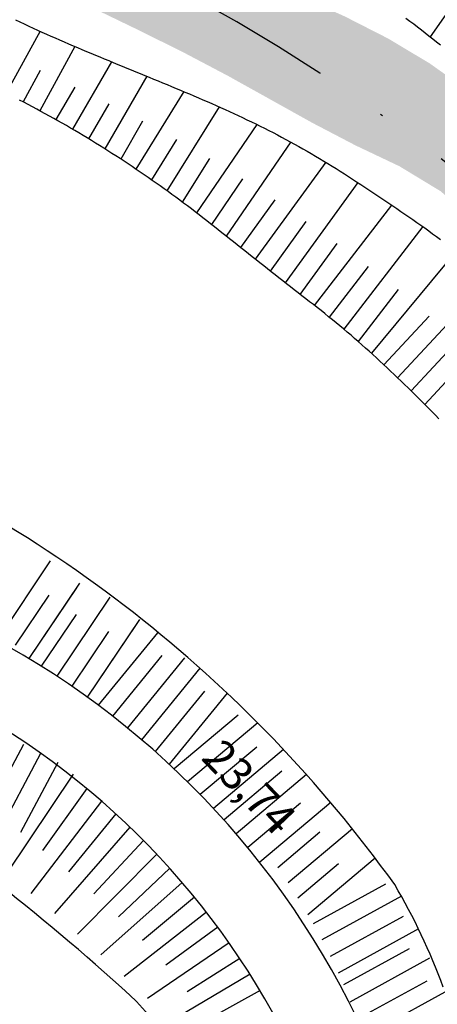
# Model space of a CAD drawing. Units: millimetres. Extents: x 182775 to 187493, y 1662270 to 1665273.
# Drawn here: x 185044 to 185061, y 1663313 to 1663354 of the extents above; entities that cross this region are included whole.
import ezdxf

# ---------------------------------------------------------------- set-up
doc = ezdxf.new("R2010")
doc.units = ezdxf.units.MM
doc.linetypes.add('ACAD_ISO10W100', pattern=[18, 12, -3, 0, -3])
doc.linetypes.add('CONTINUO', pattern=[0])
for name, color, linetype in [('CICLO VIA', 4, 'CONTINUO'), ('J-E-ARROIO', 151, 'Continuous'), ('T-HACHURA ARROIO', 130, 'Continuous'), ('T-TALUDE', 44, 'Continuous'), ('TEXTOS', 7, 'CONTINUO')]:
    doc.layers.add(name, color=color, linetype=linetype)
doc.layers.add('J-E-Meio_fio', color=4, linetype='Continuous', lineweight=25)
doc.styles.add('cotas', font='arial.ttf')
doc.dimstyles.new('cotas 500 m', dxfattribs={"dimscale": 1.2, "dimtxt": 1.5, "dimasz": 0.5, "dimexe": 1.25, "dimexo": 0.625, "dimgap": 2, "dimtad": 1, "dimtoh": 1, "dimzin": 1, "dimtxsty": 'cotas', "dimblk": 'ARCHTICK', "dimcen": 0.09, "dimse1": 1, "dimse2": 1, "dimsd1": 1, "dimsd2": 1, "dimclrt": 1, "dimaunit": 1, "dimadec": 5, "dimazin": 0, "dimtfac": 1, "dimtofl": 0, "dimtmove": 0, "dimatfit": 3, "dimldrblk": 'SMALL', "dimfxl": 1, "dimlwd": -1, "dimarcsym": 0})

# ---------------------------------------------------------------- blocks, each defined once
blk = doc.blocks.new('*D502')
at = {"layer": 'Defpoints', "color": 0, "transparency": 16777216}
for p in [(184815.372, 1663410.496), (184812.436, 1663405.869), (185058.638, 1663256.146)]:
    blk.add_point(p, dxfattribs=at)
at = {"layer": 'TEXTOS', "color": 1, "transparency": 16777216, "insert": (184973.571, 1663307.327), "char_height": 1.2, "attachment_point": 5, "rotation": 327.6053, "style": 'cotas'}
blk.add_mtext('288,10', dxfattribs=at)
blk = doc.blocks.new('_ArchTick')
at = {"color": 0, "linetype": 'Continuous', "const_width": 0.15}
blk.add_lwpolyline([(-0.5, -0.5), (0.5, 0.5)], dxfattribs=at)
blk = doc.blocks.new('_Small')
at = {"color": 0, "linetype": 'ByBlock', "lineweight": -2}
blk.add_circle((0, 0), 0.25, dxfattribs=at)

msp = doc.modelspace()

# ---------------------------------------------------------------- hatches: boundary and pattern name
at = {"layer": 'T-HACHURA ARROIO'}
msp.add_hatch(color=256, dxfattribs=at).paths.add_polyline_path([(185072.957, 1663207.777), (185078.112, 1663207.003), (185078.169, 1663208.979), (185079.16, 1663212.854), (185079.627, 1663214.799), (185080.058, 1663216.752), (185080.445, 1663218.714), (185080.801, 1663220.682), (185081.148, 1663222.652), (185081.511, 1663224.619), (185081.911, 1663226.578), (185082.369, 1663228.525), (185082.9, 1663230.453), (185083.51, 1663232.357), (185084.206, 1663234.232), (185084.997, 1663236.069), (185085.892, 1663237.857), (185086.903, 1663239.582), (185088.006, 1663241.25), (185089.138, 1663242.899), (185090.241, 1663244.568), (185091.279, 1663246.277), (185092.28, 1663248.009), (185092.932, 1663249.122), (185099.659, 1663262.206), (185100.313, 1663264.096), (185100.949, 1663265.992), (185101.564, 1663267.895), (185102.148, 1663269.808), (185102.691, 1663271.733), (185103.192, 1663273.669), (185103.678, 1663275.609), (185104.193, 1663277.541), (185104.766, 1663279.458), (185105.371, 1663281.364), (185105.966, 1663283.273), (185106.506, 1663285.199), (185106.974, 1663287.143), (185107.403, 1663289.097), (185107.81, 1663291.055), (185108.182, 1663293.02), (185108.503, 1663294.994), (185108.758, 1663296.977), (185108.943, 1663298.969), (185109.07, 1663300.965), (185109.155, 1663302.963), (185109.211, 1663304.962), (185109.256, 1663306.962), (185109.325, 1663308.96), (185109.459, 1663310.956), (185109.699, 1663312.941), (185110.067, 1663314.906), (185110.532, 1663316.851), (185111.06, 1663318.781), (185111.615, 1663320.702), (185112.164, 1663322.625), (185112.689, 1663324.555), (185113.2, 1663326.489), (185113.712, 1663328.422), (185114.24, 1663330.351), (185114.799, 1663332.271), (185115.404, 1663334.178), (185116.068, 1663336.064), (185116.801, 1663337.925), (185117.595, 1663339.76), (185118.441, 1663341.572), (185119.327, 1663343.365), (185120.245, 1663345.142), (185121.19, 1663346.905), (185122.159, 1663348.654), (185123.15, 1663350.392), (185124.161, 1663352.117), (185125.189, 1663353.833), (185126.232, 1663355.539), (185127.289, 1663357.237), (185128.356, 1663358.929), (185129.434, 1663360.614), (185130.524, 1663362.29), (185131.631, 1663363.956), (185132.757, 1663365.609), (185133.903, 1663367.248), (185135.074, 1663368.869), (185136.27, 1663370.472), (185137.481, 1663372.064), (185138.694, 1663373.654), (185139.897, 1663375.252), (185141.078, 1663376.866), (185142.222, 1663378.506), (185143.317, 1663380.18), (185144.361, 1663381.886), (185145.36, 1663383.618), (185146.319, 1663385.373), (185147.246, 1663387.145), (185148.146, 1663388.931), (185149.026, 1663390.727), (185149.893, 1663392.53), (185150.753, 1663394.336), (185151.611, 1663396.142), (185152.465, 1663397.95), (185153.307, 1663399.765), (185154.13, 1663401.587), (185154.926, 1663403.422), (185155.687, 1663405.272), (185156.407, 1663407.138), (185157.078, 1663409.022), (185157.706, 1663410.92), (185158.301, 1663412.83), (185158.872, 1663414.747), (185159.428, 1663416.668), (185159.703, 1663417.623), (185156.793, 1663421.098), (185156.14, 1663419.208), (185155.485, 1663417.318), (185154.828, 1663415.429), (185154.167, 1663413.542), (185153.5, 1663411.656), (185152.827, 1663409.773), (185152.146, 1663407.892), (185151.455, 1663406.015), (185150.753, 1663404.143), (185150.034, 1663402.276), (185149.292, 1663400.419), (185148.521, 1663398.574), (185147.715, 1663396.743), (185146.868, 1663394.931), (185145.974, 1663393.142), (185145.028, 1663391.38), (185144.024, 1663389.651), (185142.955, 1663387.96), (185141.819, 1663386.315), (185140.612, 1663384.721), (185139.348, 1663383.17), (185138.071, 1663381.632), (185136.822, 1663380.069), (185135.626, 1663378.466), (185134.476, 1663376.83), (185133.362, 1663375.169), (185132.275, 1663373.49), (185131.206, 1663371.8), (185130.144, 1663370.105), (185129.087, 1663368.407), (185128.037, 1663366.705), (185126.993, 1663364.999), (185125.956, 1663363.289), (185124.927, 1663361.574), (185123.905, 1663359.855), (185122.892, 1663358.131), (185121.887, 1663356.401), (185120.896, 1663354.664), (185119.927, 1663352.915), (185118.988, 1663351.149), (185118.09, 1663349.362), (185117.242, 1663347.551), (185116.453, 1663345.713), (185115.735, 1663343.846), (185115.092, 1663341.953), (185114.511, 1663340.039), (185113.975, 1663338.112), (185113.468, 1663336.177), (185112.975, 1663334.239), (185112.479, 1663332.302), (185111.973, 1663330.367), (185111.456, 1663328.435), (185110.927, 1663326.506), (185110.385, 1663324.581), (185109.83, 1663322.659), (185109.266, 1663320.741), (185108.7, 1663318.822), (185108.141, 1663316.902), (185107.596, 1663314.978), (185107.074, 1663313.047), (185106.579, 1663311.109), (185106.106, 1663309.166), (185105.64, 1663307.221), (185105.173, 1663305.276), (185104.692, 1663303.335), (185104.188, 1663301.4), (185103.658, 1663299.471), (185103.094, 1663297.552), (185102.493, 1663295.645), (185101.863, 1663293.747), (185101.231, 1663291.849), (185100.624, 1663289.943), (185100.07, 1663288.022), (185099.597, 1663286.079), (185099.209, 1663284.117), (185098.811, 1663282.157), (185098.29, 1663280.227), (185097.799, 1663278.749), (185097.272, 1663280.678), (185096.75, 1663282.609), (185096.232, 1663284.54), (185095.679, 1663286.462), (185095.047, 1663288.36), (185094.444, 1663290.267), (185093.903, 1663292.192), (185093.413, 1663294.131), (185092.964, 1663296.08), (185092.544, 1663298.035), (185092.141, 1663299.994), (185091.735, 1663301.952), (185091.279, 1663303.9), (185090.73, 1663305.823), (185090.072, 1663307.711), (185089.334, 1663309.57), (185088.544, 1663311.407), (185087.73, 1663313.234), (185086.917, 1663315.061), (185086.109, 1663316.891), (185085.305, 1663318.722), (185084.504, 1663320.555), (185083.703, 1663322.387), (185082.902, 1663324.22), (185082.087, 1663326.046), (185081.222, 1663327.849), (185080.296, 1663329.622), (185079.314, 1663331.365), (185078.278, 1663333.075), (185077.188, 1663334.752), (185076.048, 1663336.395), (185074.859, 1663338.003), (185073.622, 1663339.575), (185072.341, 1663341.11), (185071.033, 1663342.623), (185069.733, 1663344.143), (185068.426, 1663345.657), (185067.042, 1663347.1), (185065.584, 1663348.469), (185064.067, 1663349.772), (185062.5, 1663351.015), (185060.87, 1663352.173), (185059.154, 1663353.199), (185057.373, 1663354.108), (185055.548, 1663354.926), (185053.697, 1663355.683), (185051.832, 1663356.406), (185049.964, 1663357.12), (185048.099, 1663357.842), (185046.244, 1663358.589), (185044.405, 1663359.377), (185042.59, 1663360.217), (185040.801, 1663361.111), (185039.038, 1663362.054), (185037.296, 1663363.036), (185035.568, 1663364.045), (185033.849, 1663365.067), (185032.132, 1663366.092), (185030.41, 1663367.109), (185028.675, 1663368.104), (185026.922, 1663369.068), (185025.15, 1663369.994), (185023.363, 1663370.892), (185021.568, 1663371.775), (185019.772, 1663372.653), (185017.979, 1663373.54), (185016.196, 1663374.446), (185014.429, 1663375.382), (185012.674, 1663376.342), (185010.908, 1663377.282), (185009.109, 1663378.155), (185007.274, 1663378.949), (185005.41, 1663379.675), (185003.527, 1663380.348), (185001.63, 1663380.981), (184999.715, 1663381.556), (184997.769, 1663382.017), (184995.792, 1663382.318), (184993.805, 1663382.543), (184991.826, 1663382.833), (184989.893, 1663383.338), (184988.071, 1663384.159), (184986.241, 1663384.964), (184984.347, 1663385.603), (184982.437, 1663386.199), (184980.556, 1663386.876), (184978.765, 1663387.762), (184977.169, 1663388.961), (184975.92, 1663390.514), (184975.051, 1663392.313), (184974.358, 1663394.189), (184973.685, 1663396.073), (184972.906, 1663397.912), (184971.418, 1663399.212), (184969.613, 1663400.071), (184967.8, 1663400.916), (184965.984, 1663401.754), (184964.151, 1663402.553), (184962.288, 1663403.28), (184960.387, 1663403.902), (184958.456, 1663404.421), (184956.516, 1663404.909), (184954.577, 1663405.398), (184952.646, 1663405.918), (184950.729, 1663406.489), (184948.827, 1663407.107), (184946.939, 1663407.766), (184945.062, 1663408.457), (184943.205, 1663409.199), (184941.399, 1663410.058), (184939.674, 1663411.068), (184938.027, 1663412.203), (184936.45, 1663413.432), (184934.929, 1663414.731), (184933.449, 1663416.076), (184932.001, 1663417.455), (184930.582, 1663418.865), (184929.192, 1663420.303), (184927.822, 1663421.76), (184926.46, 1663423.224), (184925.057, 1663424.649), (184923.536, 1663425.946), (184921.821, 1663426.968), (184919.899, 1663427.48), (184918.004, 1663426.96), (184916.506, 1663425.644), (184915.156, 1663424.169), (184913.553, 1663422.986), (184911.671, 1663422.318), (184909.74, 1663421.8), (184907.825, 1663421.223), (184905.929, 1663420.587), (184904.091, 1663419.801), (184902.423, 1663418.706), (184901.134, 1663417.186), (184900.146, 1663415.45), (184899.682, 1663413.516), (184899.616, 1663411.517), (184899.35, 1663409.538), (184898.526, 1663407.73), (184897.09, 1663406.35), (184895.376, 1663405.322), (184893.528, 1663404.564), (184891.561, 1663404.228), (184889.567, 1663404.073), (184887.57, 1663403.964), (184885.571, 1663403.988), (184883.581, 1663404.186), (184881.598, 1663404.443), (184879.608, 1663404.646), (184877.629, 1663404.932), (184875.656, 1663405.257), (184873.729, 1663405.774), (184873.044, 1663406.085), (184871.711, 1663402.855), (184873.512, 1663401.985), (184875.36, 1663401.223), (184877.285, 1663400.686), (184879.272, 1663400.474), (184881.267, 1663400.327), (184883.258, 1663400.146), (184885.247, 1663399.937), (184887.235, 1663399.713), (184889.225, 1663399.52), (184891.223, 1663399.427), (184893.221, 1663399.489), (184895.208, 1663399.713), (184897.164, 1663400.123), (184899.003, 1663400.9), (184900.671, 1663402), (184902.2, 1663403.288), (184903.651, 1663404.665), (184904.776, 1663406.288), (184904.884, 1663408.273), (184904.623, 1663410.256), (184904.387, 1663412.241), (184904.493, 1663414.233), (184905.237, 1663416.073), (184906.829, 1663417.239), (184908.725, 1663417.874), (184910.634, 1663418.471), (184912.524, 1663419.123), (184914.367, 1663419.899), (184916.084, 1663420.916), (184917.653, 1663422.156), (184919.444, 1663423.017), (184921.417, 1663422.969), (184923.137, 1663421.976), (184924.516, 1663420.529), (184925.921, 1663419.106), (184927.387, 1663417.745), (184928.893, 1663416.43), (184930.421, 1663415.14), (184931.953, 1663413.853), (184933.471, 1663412.551), (184934.957, 1663411.214), (184936.411, 1663409.84), (184937.894, 1663408.499), (184939.482, 1663407.284), (184941.223, 1663406.304), (184943.073, 1663405.547), (184944.97, 1663404.913), (184946.874, 1663404.301), (184948.758, 1663403.629), (184950.624, 1663402.91), (184952.491, 1663402.192), (184954.375, 1663401.521), (184956.289, 1663400.944), (184958.217, 1663400.411), (184960.105, 1663399.754), (184961.932, 1663398.94), (184963.689, 1663397.986), (184965.371, 1663396.905), (184966.995, 1663395.737), (184968.691, 1663394.681), (184970.386, 1663393.626), (184971.788, 1663392.205), (184972.936, 1663390.569), (184973.953, 1663388.846), (184975.06, 1663387.183), (184976.445, 1663385.744), (184978.027, 1663384.522), (184979.722, 1663383.461), (184981.5, 1663382.547), (184983.407, 1663381.96), (184985.374, 1663381.6), (184987.315, 1663381.117), (184989.265, 1663380.675), (184991.237, 1663380.341), (184993.21, 1663380.014), (184995.166, 1663379.598), (184997.099, 1663379.087), (184999.018, 1663378.522), (185000.929, 1663377.932), (185002.826, 1663377.3), (185004.695, 1663376.589), (185006.518, 1663375.766), (185008.302, 1663374.864), (185010.083, 1663373.953), (185011.877, 1663373.068), (185013.68, 1663372.203), (185015.488, 1663371.349), (185017.297, 1663370.495), (185019.101, 1663369.632), (185020.899, 1663368.755), (185022.688, 1663367.861), (185024.468, 1663366.95), (185026.237, 1663366.017), (185027.995, 1663365.063), (185029.739, 1663364.085), (185031.469, 1663363.081), (185033.184, 1663362.052), (185034.891, 1663361.01), (185036.599, 1663359.969), (185038.316, 1663358.943), (185040.05, 1663357.948), (185041.81, 1663356.997), (185043.593, 1663356.091), (185045.391, 1663355.215), (185047.195, 1663354.351), (185048.995, 1663353.481), (185050.785, 1663352.588), (185052.554, 1663351.655), (185054.301, 1663350.682), (185056.048, 1663349.708), (185057.821, 1663348.782), (185059.627, 1663347.924), (185061.334, 1663346.888), (185062.832, 1663345.565), (185064.2, 1663344.107), (185065.521, 1663342.605), (185066.848, 1663341.109), (185068.189, 1663339.625), (185069.535, 1663338.145), (185070.876, 1663336.661), (185072.204, 1663335.166), (185073.511, 1663333.652), (185074.787, 1663332.112), (185076.022, 1663330.539), (185077.197, 1663328.921), (185078.287, 1663327.245), (185079.263, 1663325.499), (185080.095, 1663323.681), (185080.791, 1663321.806), (185081.391, 1663319.899), (185081.938, 1663317.975), (185082.474, 1663316.048), (185083.041, 1663314.13), (185083.682, 1663312.236), (185084.437, 1663310.385), (185085.292, 1663308.577), (185086.114, 1663306.754), (185086.812, 1663304.88), (185087.473, 1663302.992), (185088.158, 1663301.113), (185088.843, 1663299.234), (185089.495, 1663297.343), (185090.097, 1663295.436), (185090.656, 1663293.516), (185091.182, 1663291.586), (185091.686, 1663289.651), (185092.179, 1663287.713), (185092.662, 1663285.772), (185093.126, 1663283.826), (185093.571, 1663281.876), (185093.999, 1663279.923), (185094.138, 1663279.278), (185094.366, 1663277.291), (185094.506, 1663275.296), (185094.46, 1663273.298), (185094.128, 1663271.328), (185093.531, 1663269.42), (185092.77, 1663267.571), (185091.936, 1663265.753), (185091.108, 1663263.933), (185090.338, 1663262.087), (185089.612, 1663260.223), (185088.904, 1663258.353), (185088.187, 1663256.486), (185087.433, 1663254.633), (185086.616, 1663252.808), (185085.71, 1663251.025), (185084.723, 1663249.286), (185083.693, 1663247.572), (185082.655, 1663245.862), (185081.645, 1663244.136), (185080.701, 1663242.373), (185079.84, 1663240.568), (185079.05, 1663238.731), (185078.309, 1663236.873), (185077.601, 1663235.002), (185076.936, 1663233.116), (185076.337, 1663231.208), (185075.811, 1663229.279), (185075.35, 1663227.333), (185074.944, 1663225.374), (185074.584, 1663223.407), (185074.265, 1663221.433), (185073.986, 1663219.452), (185073.744, 1663217.467), (185073.537, 1663215.478), (185073.363, 1663213.485), (185073.22, 1663211.491), (185073.102, 1663209.494)])

# ---------------------------------------------------------------- linework, layer by layer
at = {"layer": 'CICLO VIA', "color": 2}
for centre, radius, start, end in [((185026.108, 1663297.381), 35.3, 25.8955, 64.1575), ((185025.994, 1663297.22), 32.494, 26.6701, 64.1055)]:
    msp.add_arc(centre, radius, start, end, dxfattribs=at)
at = {"layer": 'J-E-ARROIO', "color": 1, "linetype": 'ACAD_ISO10W100'}
msp.add_lwpolyline([(185043.915, 1663358.409, -0.100987), (185070.281, 1663340.23, -0.134354), (185084.383, 1663314.333, -0.07417), (185091.633, 1663295.241), (185096.334, 1663277.214)], format="xyb", dxfattribs=at)
at = {"layer": 'J-E-Meio_fio', "color": 2}
msp.add_lwpolyline([(185060.724, 1663280.273), (185051.641, 1663308.658, 0.124895), (185048.51, 1663313.715)], format="xyb", dxfattribs=at)
msp.add_arc((184984.014, 1663242.981), 95.723, 47.64069, 65.73086, dxfattribs=at)
at = {"layer": 'T-TALUDE'}
for p, q in [((185043.794, 1663353.966), (185043.975, 1663353.881)), ((185043.794, 1663353.966), (185043.975, 1663353.881)), ((185043.975, 1663353.881), (185044.156, 1663353.796)), ((185043.975, 1663353.881), (185044.156, 1663353.796)), ((185059.899, 1663354.039), (185060.059, 1663353.918)), ((185059.899, 1663354.039), (185060.059, 1663353.918)), ((185060.059, 1663353.918), (185060.217, 1663353.796)), ((185060.059, 1663353.918), (185060.217, 1663353.796)), ((185044.156, 1663353.796), (185044.338, 1663353.711)), ((185044.156, 1663353.796), (185044.338, 1663353.711)), ((185044.338, 1663353.711), (185044.519, 1663353.628)), ((185044.338, 1663353.711), (185044.519, 1663353.628)), ((185044.519, 1663353.628), (185044.701, 1663353.544)), ((185044.519, 1663353.628), (185044.701, 1663353.544)), ((185044.701, 1663353.544), (185044.883, 1663353.462)), ((185044.701, 1663353.544), (185044.883, 1663353.462)), ((185044.883, 1663353.462), (185045.066, 1663353.38)), ((185044.883, 1663353.462), (185045.066, 1663353.38)), ((185060.217, 1663353.796), (185060.376, 1663353.674)), ((185060.217, 1663353.796), (185060.376, 1663353.674)), ((185060.376, 1663353.674), (185060.533, 1663353.551)), ((185060.376, 1663353.674), (185060.533, 1663353.551)), ((185060.533, 1663353.551), (185060.691, 1663353.428)), ((185060.533, 1663353.551), (185060.691, 1663353.428)), ((185060.691, 1663353.428), (185060.848, 1663353.304)), ((185060.691, 1663353.428), (185060.848, 1663353.304)), ((185045.066, 1663353.38), (185045.248, 1663353.298)), ((185045.066, 1663353.38), (185045.248, 1663353.298)), ((185045.248, 1663353.298), (185045.431, 1663353.217)), ((185045.248, 1663353.298), (185045.431, 1663353.217)), ((185045.431, 1663353.217), (185045.614, 1663353.137)), ((185045.431, 1663353.217), (185045.614, 1663353.137)), ((185045.614, 1663353.137), (185045.798, 1663353.057)), ((185045.614, 1663353.137), (185045.798, 1663353.057)), ((185045.798, 1663353.057), (185045.981, 1663352.978)), ((185045.798, 1663353.057), (185045.981, 1663352.978)), ((185060.848, 1663353.304), (185061.005, 1663353.18)), ((185060.848, 1663353.304), (185061.005, 1663353.18)), ((185061.005, 1663353.18), (185061.161, 1663353.055)), ((185061.005, 1663353.18), (185061.161, 1663353.055)), ((185061.161, 1663353.055), (185061.317, 1663352.93)), ((185061.161, 1663353.055), (185061.317, 1663352.93)), ((185045.981, 1663352.978), (185046.165, 1663352.899)), ((185045.981, 1663352.978), (185046.165, 1663352.899)), ((185046.165, 1663352.899), (185046.349, 1663352.821)), ((185046.165, 1663352.899), (185046.349, 1663352.821)), ((185046.349, 1663352.821), (185046.533, 1663352.743)), ((185046.349, 1663352.821), (185046.533, 1663352.743)), ((185046.533, 1663352.743), (185046.718, 1663352.665)), ((185046.533, 1663352.743), (185046.718, 1663352.665)), ((185046.718, 1663352.665), (185046.902, 1663352.588)), ((185046.718, 1663352.665), (185046.902, 1663352.588)), ((185046.902, 1663352.588), (185047.087, 1663352.511)), ((185046.902, 1663352.588), (185047.087, 1663352.511)), ((185047.087, 1663352.511), (185047.271, 1663352.434)), ((185047.087, 1663352.511), (185047.271, 1663352.434)), ((185047.271, 1663352.434), (185047.456, 1663352.357)), ((185047.271, 1663352.434), (185047.456, 1663352.357)), ((185047.456, 1663352.357), (185047.641, 1663352.281)), ((185047.456, 1663352.357), (185047.641, 1663352.281)), ((185047.641, 1663352.281), (185047.826, 1663352.205)), ((185047.641, 1663352.281), (185047.826, 1663352.205)), ((185047.826, 1663352.205), (185048.011, 1663352.129)), ((185047.826, 1663352.205), (185048.011, 1663352.129)), ((185048.011, 1663352.129), (185048.196, 1663352.053)), ((185048.011, 1663352.129), (185048.196, 1663352.053)), ((185048.196, 1663352.053), (185048.381, 1663351.977)), ((185048.196, 1663352.053), (185048.381, 1663351.977)), ((185048.381, 1663351.977), (185048.566, 1663351.902)), ((185048.381, 1663351.977), (185048.566, 1663351.902)), ((185048.566, 1663351.902), (185048.751, 1663351.826)), ((185048.566, 1663351.902), (185048.751, 1663351.826)), ((185048.751, 1663351.826), (185048.936, 1663351.75)), ((185048.751, 1663351.826), (185048.936, 1663351.75)), ((185048.936, 1663351.75), (185049.121, 1663351.674)), ((185048.936, 1663351.75), (185049.121, 1663351.674)), ((185049.121, 1663351.674), (185049.306, 1663351.598)), ((185049.121, 1663351.674), (185049.306, 1663351.598)), ((185049.306, 1663351.598), (185049.491, 1663351.522)), ((185049.306, 1663351.598), (185049.491, 1663351.522)), ((185049.491, 1663351.522), (185049.676, 1663351.446)), ((185049.491, 1663351.522), (185049.676, 1663351.446)), ((185049.676, 1663351.446), (185049.861, 1663351.37)), ((185049.676, 1663351.446), (185049.861, 1663351.37)), ((185049.861, 1663351.37), (185050.046, 1663351.293)), ((185049.861, 1663351.37), (185050.046, 1663351.293)), ((185050.046, 1663351.293), (185050.231, 1663351.217)), ((185050.046, 1663351.293), (185050.231, 1663351.217)), ((185050.231, 1663351.217), (185050.415, 1663351.139)), ((185050.231, 1663351.217), (185050.415, 1663351.139)), ((185050.415, 1663351.139), (185050.6, 1663351.062)), ((185050.415, 1663351.139), (185050.6, 1663351.062)), ((185050.6, 1663351.062), (185050.784, 1663350.984)), ((185050.6, 1663351.062), (185050.784, 1663350.984)), ((185050.784, 1663350.984), (185050.968, 1663350.906)), ((185050.784, 1663350.984), (185050.968, 1663350.906)), ((185044.138, 1663350.562), (185043.96, 1663350.654)), ((185044.138, 1663350.562), (185043.96, 1663350.654)), ((185044.315, 1663350.469), (185044.138, 1663350.562)), ((185044.315, 1663350.469), (185044.138, 1663350.562)), ((185050.968, 1663350.906), (185051.152, 1663350.828)), ((185050.968, 1663350.906), (185051.152, 1663350.828)), ((185051.152, 1663350.828), (185051.336, 1663350.749)), ((185051.152, 1663350.828), (185051.336, 1663350.749)), ((185051.336, 1663350.749), (185051.519, 1663350.67)), ((185051.336, 1663350.749), (185051.519, 1663350.67)), ((185051.519, 1663350.67), (185051.703, 1663350.59)), ((185051.519, 1663350.67), (185051.703, 1663350.59)), ((185051.703, 1663350.59), (185051.886, 1663350.509)), ((185051.703, 1663350.59), (185051.886, 1663350.509)), ((185044.492, 1663350.375), (185044.315, 1663350.469)), ((185044.492, 1663350.375), (185044.315, 1663350.469)), ((185044.668, 1663350.281), (185044.492, 1663350.375)), ((185044.668, 1663350.281), (185044.492, 1663350.375)), ((185044.844, 1663350.186), (185044.668, 1663350.281)), ((185044.844, 1663350.186), (185044.668, 1663350.281)), ((185045.02, 1663350.09), (185044.844, 1663350.186)), ((185045.02, 1663350.09), (185044.844, 1663350.186)), ((185051.886, 1663350.509), (185052.069, 1663350.429)), ((185051.886, 1663350.509), (185052.069, 1663350.429)), ((185052.069, 1663350.429), (185052.251, 1663350.347)), ((185052.069, 1663350.429), (185052.251, 1663350.347)), ((185052.251, 1663350.347), (185052.434, 1663350.265)), ((185052.251, 1663350.347), (185052.434, 1663350.265)), ((185052.434, 1663350.265), (185052.616, 1663350.182)), ((185052.434, 1663350.265), (185052.616, 1663350.182)), ((185052.616, 1663350.182), (185052.798, 1663350.099)), ((185052.616, 1663350.182), (185052.798, 1663350.099)), ((185045.195, 1663349.994), (185045.02, 1663350.09)), ((185045.195, 1663349.994), (185045.02, 1663350.09)), ((185045.37, 1663349.896), (185045.195, 1663349.994)), ((185045.37, 1663349.896), (185045.195, 1663349.994)), ((185045.544, 1663349.798), (185045.37, 1663349.896)), ((185045.544, 1663349.798), (185045.37, 1663349.896)), ((185045.718, 1663349.699), (185045.544, 1663349.798)), ((185045.718, 1663349.699), (185045.544, 1663349.798)), ((185052.798, 1663350.099), (185052.979, 1663350.014)), ((185052.798, 1663350.099), (185052.979, 1663350.014)), ((185052.979, 1663350.014), (185053.16, 1663349.929)), ((185052.979, 1663350.014), (185053.16, 1663349.929)), ((185053.16, 1663349.929), (185053.341, 1663349.844)), ((185053.16, 1663349.929), (185053.341, 1663349.844)), ((185053.341, 1663349.844), (185053.521, 1663349.757)), ((185053.341, 1663349.844), (185053.521, 1663349.757)), ((185053.521, 1663349.757), (185053.701, 1663349.67)), ((185053.521, 1663349.757), (185053.701, 1663349.67)), ((185045.891, 1663349.6), (185045.718, 1663349.699)), ((185045.891, 1663349.6), (185045.718, 1663349.699)), ((185046.064, 1663349.499), (185045.891, 1663349.6)), ((185046.064, 1663349.499), (185045.891, 1663349.6)), ((185046.237, 1663349.398), (185046.064, 1663349.499)), ((185046.237, 1663349.398), (185046.064, 1663349.499)), ((185046.409, 1663349.296), (185046.237, 1663349.398)), ((185046.409, 1663349.296), (185046.237, 1663349.398)), ((185053.701, 1663349.67), (185053.88, 1663349.582)), ((185053.701, 1663349.67), (185053.88, 1663349.582)), ((185053.88, 1663349.582), (185054.06, 1663349.492)), ((185053.88, 1663349.582), (185054.06, 1663349.492)), ((185054.06, 1663349.492), (185054.238, 1663349.402)), ((185054.06, 1663349.492), (185054.238, 1663349.402)), ((185054.238, 1663349.402), (185054.416, 1663349.311)), ((185054.238, 1663349.402), (185054.416, 1663349.311)), ((185046.58, 1663349.194), (185046.409, 1663349.296)), ((185046.58, 1663349.194), (185046.409, 1663349.296)), ((185046.752, 1663349.091), (185046.58, 1663349.194)), ((185046.752, 1663349.091), (185046.58, 1663349.194)), ((185046.923, 1663348.987), (185046.752, 1663349.091)), ((185046.923, 1663348.987), (185046.752, 1663349.091)), ((185047.093, 1663348.882), (185046.923, 1663348.987)), ((185047.093, 1663348.882), (185046.923, 1663348.987)), ((185054.416, 1663349.311), (185054.594, 1663349.219)), ((185054.416, 1663349.311), (185054.594, 1663349.219)), ((185054.594, 1663349.219), (185054.771, 1663349.126)), ((185054.594, 1663349.219), (185054.771, 1663349.126)), ((185054.771, 1663349.126), (185054.947, 1663349.032)), ((185054.771, 1663349.126), (185054.947, 1663349.032)), ((185054.947, 1663349.032), (185055.123, 1663348.937)), ((185054.947, 1663349.032), (185055.123, 1663348.937)), ((185055.123, 1663348.937), (185055.299, 1663348.841)), ((185055.123, 1663348.937), (185055.299, 1663348.841)), ((185047.263, 1663348.776), (185047.093, 1663348.882)), ((185047.263, 1663348.776), (185047.093, 1663348.882)), ((185047.432, 1663348.67), (185047.263, 1663348.776)), ((185047.432, 1663348.67), (185047.263, 1663348.776)), ((185047.601, 1663348.563), (185047.432, 1663348.67)), ((185047.601, 1663348.563), (185047.432, 1663348.67)), ((185047.77, 1663348.456), (185047.601, 1663348.563)), ((185047.77, 1663348.456), (185047.601, 1663348.563)), ((185055.299, 1663348.841), (185055.473, 1663348.743)), ((185055.299, 1663348.841), (185055.473, 1663348.743)), ((185055.473, 1663348.743), (185055.647, 1663348.645)), ((185055.473, 1663348.743), (185055.647, 1663348.645)), ((185055.647, 1663348.645), (185055.821, 1663348.546)), ((185055.647, 1663348.645), (185055.821, 1663348.546)), ((185055.821, 1663348.546), (185055.994, 1663348.445)), ((185055.821, 1663348.546), (185055.994, 1663348.445)), ((185047.938, 1663348.347), (185047.77, 1663348.456)), ((185047.938, 1663348.347), (185047.77, 1663348.456)), ((185048.106, 1663348.238), (185047.938, 1663348.347)), ((185048.106, 1663348.238), (185047.938, 1663348.347)), ((185048.273, 1663348.129), (185048.106, 1663348.238)), ((185048.273, 1663348.129), (185048.106, 1663348.238)), ((185048.44, 1663348.018), (185048.273, 1663348.129)), ((185048.44, 1663348.018), (185048.273, 1663348.129)), ((185055.994, 1663348.445), (185056.166, 1663348.344)), ((185055.994, 1663348.445), (185056.166, 1663348.344)), ((185056.166, 1663348.344), (185056.338, 1663348.241)), ((185056.166, 1663348.344), (185056.338, 1663348.241)), ((185056.338, 1663348.241), (185056.509, 1663348.138)), ((185056.338, 1663348.241), (185056.509, 1663348.138)), ((185056.509, 1663348.138), (185056.68, 1663348.034)), ((185056.509, 1663348.138), (185056.68, 1663348.034)), ((185048.606, 1663347.907), (185048.44, 1663348.018)), ((185048.606, 1663347.907), (185048.44, 1663348.018)), ((185048.772, 1663347.795), (185048.606, 1663347.907)), ((185048.772, 1663347.795), (185048.606, 1663347.907)), ((185048.937, 1663347.683), (185048.772, 1663347.795)), ((185048.937, 1663347.683), (185048.772, 1663347.795)), ((185056.68, 1663348.034), (185056.851, 1663347.929)), ((185056.68, 1663348.034), (185056.851, 1663347.929)), ((185056.851, 1663347.929), (185057.02, 1663347.824)), ((185056.851, 1663347.929), (185057.02, 1663347.824)), ((185057.02, 1663347.824), (185057.19, 1663347.718)), ((185057.02, 1663347.824), (185057.19, 1663347.718)), ((185057.19, 1663347.718), (185057.359, 1663347.611)), ((185057.19, 1663347.718), (185057.359, 1663347.611)), ((185049.102, 1663347.57), (185048.937, 1663347.683)), ((185049.102, 1663347.57), (185048.937, 1663347.683)), ((185049.267, 1663347.456), (185049.102, 1663347.57)), ((185049.267, 1663347.456), (185049.102, 1663347.57)), ((185049.431, 1663347.342), (185049.267, 1663347.456)), ((185049.431, 1663347.342), (185049.267, 1663347.456)), ((185049.595, 1663347.227), (185049.431, 1663347.342)), ((185049.595, 1663347.227), (185049.431, 1663347.342)), ((185057.359, 1663347.611), (185057.527, 1663347.503)), ((185057.359, 1663347.611), (185057.527, 1663347.503)), ((185057.527, 1663347.503), (185057.695, 1663347.395)), ((185057.527, 1663347.503), (185057.695, 1663347.395)), ((185057.695, 1663347.395), (185057.863, 1663347.286)), ((185057.695, 1663347.395), (185057.863, 1663347.286)), ((185049.758, 1663347.111), (185049.595, 1663347.227)), ((185049.758, 1663347.111), (185049.595, 1663347.227)), ((185049.92, 1663346.995), (185049.758, 1663347.111)), ((185049.92, 1663346.995), (185049.758, 1663347.111)), ((185050.083, 1663346.878), (185049.92, 1663346.995)), ((185050.083, 1663346.878), (185049.92, 1663346.995)), ((185057.863, 1663347.286), (185058.031, 1663347.176)), ((185057.863, 1663347.286), (185058.031, 1663347.176)), ((185058.031, 1663347.176), (185058.198, 1663347.066)), ((185058.031, 1663347.176), (185058.198, 1663347.066)), ((185058.198, 1663347.066), (185058.365, 1663346.956)), ((185058.198, 1663347.066), (185058.365, 1663346.956)), ((185058.365, 1663346.956), (185058.531, 1663346.845)), ((185058.365, 1663346.956), (185058.531, 1663346.845)), ((185050.244, 1663346.76), (185050.083, 1663346.878)), ((185050.244, 1663346.76), (185050.083, 1663346.878)), ((185050.406, 1663346.642), (185050.244, 1663346.76)), ((185050.406, 1663346.642), (185050.244, 1663346.76)), ((185050.566, 1663346.523), (185050.406, 1663346.642)), ((185050.566, 1663346.523), (185050.406, 1663346.642)), ((185050.727, 1663346.404), (185050.566, 1663346.523)), ((185050.727, 1663346.404), (185050.566, 1663346.523)), ((185058.531, 1663346.845), (185058.697, 1663346.734)), ((185058.531, 1663346.845), (185058.697, 1663346.734)), ((185058.697, 1663346.734), (185058.863, 1663346.622)), ((185058.697, 1663346.734), (185058.863, 1663346.622)), ((185058.863, 1663346.622), (185059.029, 1663346.511)), ((185058.863, 1663346.622), (185059.029, 1663346.511)), ((185059.029, 1663346.511), (185059.195, 1663346.398)), ((185059.029, 1663346.511), (185059.195, 1663346.398)), ((185050.887, 1663346.283), (185050.727, 1663346.404)), ((185050.887, 1663346.283), (185050.727, 1663346.404)), ((185051.046, 1663346.163), (185050.887, 1663346.283)), ((185051.046, 1663346.163), (185050.887, 1663346.283)), ((185051.205, 1663346.041), (185051.046, 1663346.163)), ((185051.205, 1663346.041), (185051.046, 1663346.163)), ((185059.195, 1663346.398), (185059.36, 1663346.286)), ((185059.195, 1663346.398), (185059.36, 1663346.286)), ((185059.36, 1663346.286), (185059.525, 1663346.173)), ((185059.36, 1663346.286), (185059.525, 1663346.173)), ((185059.525, 1663346.173), (185059.69, 1663346.06)), ((185059.525, 1663346.173), (185059.69, 1663346.06)), ((185051.364, 1663345.92), (185051.205, 1663346.041)), ((185051.364, 1663345.92), (185051.205, 1663346.041)), ((185051.522, 1663345.797), (185051.364, 1663345.92)), ((185051.522, 1663345.797), (185051.364, 1663345.92)), ((185051.68, 1663345.675), (185051.522, 1663345.797)), ((185051.68, 1663345.675), (185051.522, 1663345.797)), ((185059.69, 1663346.06), (185059.855, 1663345.947)), ((185059.69, 1663346.06), (185059.855, 1663345.947)), ((185059.855, 1663345.947), (185060.02, 1663345.834)), ((185059.855, 1663345.947), (185060.02, 1663345.834)), ((185060.02, 1663345.834), (185060.184, 1663345.72)), ((185060.02, 1663345.834), (185060.184, 1663345.72)), ((185060.184, 1663345.72), (185060.348, 1663345.605)), ((185060.184, 1663345.72), (185060.348, 1663345.605)), ((185051.838, 1663345.552), (185051.68, 1663345.675)), ((185051.838, 1663345.552), (185051.68, 1663345.675)), ((185051.995, 1663345.428), (185051.838, 1663345.552)), ((185051.995, 1663345.428), (185051.838, 1663345.552)), ((185052.152, 1663345.304), (185051.995, 1663345.428)), ((185052.152, 1663345.304), (185051.995, 1663345.428)), ((185052.309, 1663345.18), (185052.152, 1663345.304)), ((185052.309, 1663345.18), (185052.152, 1663345.304)), ((185060.348, 1663345.605), (185060.512, 1663345.49)), ((185060.348, 1663345.605), (185060.512, 1663345.49)), ((185060.512, 1663345.49), (185060.675, 1663345.375)), ((185060.512, 1663345.49), (185060.675, 1663345.375)), ((185060.675, 1663345.375), (185060.838, 1663345.258)), ((185060.675, 1663345.375), (185060.838, 1663345.258)), ((185052.466, 1663345.056), (185052.309, 1663345.18)), ((185052.466, 1663345.056), (185052.309, 1663345.18)), ((185052.622, 1663344.932), (185052.466, 1663345.056)), ((185052.622, 1663344.932), (185052.466, 1663345.056)), ((185052.779, 1663344.807), (185052.622, 1663344.932)), ((185052.779, 1663344.807), (185052.622, 1663344.932)), ((185060.838, 1663345.258), (185060.999, 1663345.14)), ((185060.838, 1663345.258), (185060.999, 1663345.14)), ((185060.999, 1663345.14), (185061.16, 1663345.022)), ((185060.999, 1663345.14), (185061.16, 1663345.022)), ((185061.16, 1663345.022), (185061.321, 1663344.902)), ((185061.16, 1663345.022), (185061.321, 1663344.902)), ((185052.935, 1663344.682), (185052.779, 1663344.807)), ((185052.935, 1663344.682), (185052.779, 1663344.807)), ((185053.091, 1663344.557), (185052.935, 1663344.682)), ((185053.091, 1663344.557), (185052.935, 1663344.682)), ((185053.247, 1663344.432), (185053.091, 1663344.557)), ((185053.247, 1663344.432), (185053.091, 1663344.557)), ((185053.404, 1663344.307), (185053.247, 1663344.432)), ((185053.404, 1663344.307), (185053.247, 1663344.432)), ((185053.56, 1663344.183), (185053.404, 1663344.307)), ((185053.56, 1663344.183), (185053.404, 1663344.307)), ((185053.716, 1663344.058), (185053.56, 1663344.183)), ((185053.716, 1663344.058), (185053.56, 1663344.183)), ((185053.872, 1663343.933), (185053.716, 1663344.058)), ((185053.872, 1663343.933), (185053.716, 1663344.058)), ((185054.029, 1663343.808), (185053.872, 1663343.933)), ((185054.029, 1663343.808), (185053.872, 1663343.933)), ((185054.185, 1663343.684), (185054.029, 1663343.808)), ((185054.185, 1663343.684), (185054.029, 1663343.808)), ((185054.342, 1663343.56), (185054.185, 1663343.684)), ((185054.342, 1663343.56), (185054.185, 1663343.684)), ((185054.499, 1663343.436), (185054.342, 1663343.56)), ((185054.499, 1663343.436), (185054.342, 1663343.56)), ((185054.656, 1663343.312), (185054.499, 1663343.436)), ((185054.656, 1663343.312), (185054.499, 1663343.436)), ((185054.814, 1663343.189), (185054.656, 1663343.312)), ((185054.814, 1663343.189), (185054.656, 1663343.312)), ((185054.971, 1663343.066), (185054.814, 1663343.189)), ((185054.971, 1663343.066), (185054.814, 1663343.189)), ((185055.129, 1663342.943), (185054.971, 1663343.066)), ((185055.129, 1663342.943), (185054.971, 1663343.066)), ((185055.288, 1663342.821), (185055.129, 1663342.943)), ((185055.288, 1663342.821), (185055.129, 1663342.943)), ((185055.446, 1663342.699), (185055.288, 1663342.821)), ((185055.446, 1663342.699), (185055.288, 1663342.821)), ((185055.605, 1663342.577), (185055.446, 1663342.699)), ((185055.605, 1663342.577), (185055.446, 1663342.699)), ((185055.763, 1663342.455), (185055.605, 1663342.577)), ((185055.763, 1663342.455), (185055.605, 1663342.577)), ((185055.922, 1663342.333), (185055.763, 1663342.455)), ((185055.922, 1663342.333), (185055.763, 1663342.455)), ((185056.08, 1663342.211), (185055.922, 1663342.333)), ((185056.08, 1663342.211), (185055.922, 1663342.333)), ((185056.238, 1663342.088), (185056.08, 1663342.211)), ((185056.238, 1663342.088), (185056.08, 1663342.211)), ((185056.395, 1663341.964), (185056.238, 1663342.088)), ((185056.395, 1663341.964), (185056.238, 1663342.088)), ((185056.552, 1663341.84), (185056.395, 1663341.964)), ((185056.552, 1663341.84), (185056.395, 1663341.964)), ((185056.708, 1663341.715), (185056.552, 1663341.84)), ((185056.708, 1663341.715), (185056.552, 1663341.84)), ((185056.864, 1663341.59), (185056.708, 1663341.715)), ((185056.864, 1663341.59), (185056.708, 1663341.715)), ((185057.019, 1663341.463), (185056.864, 1663341.59)), ((185057.019, 1663341.463), (185056.864, 1663341.59)), ((185057.173, 1663341.335), (185057.019, 1663341.463)), ((185057.173, 1663341.335), (185057.019, 1663341.463)), ((185057.326, 1663341.207), (185057.173, 1663341.335)), ((185057.326, 1663341.207), (185057.173, 1663341.335)), ((185057.479, 1663341.078), (185057.326, 1663341.207)), ((185057.479, 1663341.078), (185057.326, 1663341.207)), ((185057.631, 1663340.948), (185057.479, 1663341.078)), ((185057.631, 1663340.948), (185057.479, 1663341.078)), ((185057.782, 1663340.817), (185057.631, 1663340.948)), ((185057.782, 1663340.817), (185057.631, 1663340.948)), ((185057.933, 1663340.686), (185057.782, 1663340.817)), ((185057.933, 1663340.686), (185057.782, 1663340.817)), ((185058.083, 1663340.553), (185057.933, 1663340.686)), ((185058.083, 1663340.553), (185057.933, 1663340.686)), ((185058.232, 1663340.42), (185058.083, 1663340.553)), ((185058.232, 1663340.42), (185058.083, 1663340.553)), ((185058.381, 1663340.287), (185058.232, 1663340.42)), ((185058.381, 1663340.287), (185058.232, 1663340.42)), ((185058.529, 1663340.153), (185058.381, 1663340.287)), ((185058.529, 1663340.153), (185058.381, 1663340.287)), ((185058.677, 1663340.018), (185058.529, 1663340.153)), ((185058.677, 1663340.018), (185058.529, 1663340.153)), ((185058.824, 1663339.882), (185058.677, 1663340.018)), ((185058.824, 1663339.882), (185058.677, 1663340.018)), ((185058.971, 1663339.746), (185058.824, 1663339.882)), ((185058.971, 1663339.746), (185058.824, 1663339.882)), ((185059.117, 1663339.609), (185058.971, 1663339.746)), ((185059.117, 1663339.609), (185058.971, 1663339.746)), ((185059.262, 1663339.472), (185059.117, 1663339.609)), ((185059.262, 1663339.472), (185059.117, 1663339.609)), ((185059.407, 1663339.335), (185059.262, 1663339.472)), ((185059.407, 1663339.335), (185059.262, 1663339.472)), ((185059.552, 1663339.196), (185059.407, 1663339.335)), ((185059.552, 1663339.196), (185059.407, 1663339.335)), ((185059.696, 1663339.058), (185059.552, 1663339.196)), ((185059.696, 1663339.058), (185059.552, 1663339.196)), ((185059.839, 1663338.918), (185059.696, 1663339.058)), ((185059.839, 1663338.918), (185059.696, 1663339.058)), ((185059.983, 1663338.779), (185059.839, 1663338.918)), ((185059.983, 1663338.779), (185059.839, 1663338.918)), ((185060.125, 1663338.639), (185059.983, 1663338.779)), ((185060.125, 1663338.639), (185059.983, 1663338.779)), ((185060.268, 1663338.498), (185060.125, 1663338.639)), ((185060.268, 1663338.498), (185060.125, 1663338.639)), ((185060.41, 1663338.357), (185060.268, 1663338.498)), ((185060.41, 1663338.357), (185060.268, 1663338.498)), ((185060.551, 1663338.216), (185060.41, 1663338.357)), ((185060.551, 1663338.216), (185060.41, 1663338.357)), ((185060.693, 1663338.075), (185060.551, 1663338.216)), ((185060.693, 1663338.075), (185060.551, 1663338.216)), ((185060.834, 1663337.933), (185060.693, 1663338.075)), ((185060.834, 1663337.933), (185060.693, 1663338.075)), ((185060.974, 1663337.791), (185060.834, 1663337.933)), ((185060.974, 1663337.791), (185060.834, 1663337.933)), ((185061.114, 1663337.648), (185060.974, 1663337.791)), ((185061.114, 1663337.648), (185060.974, 1663337.791)), ((185061.254, 1663337.505), (185061.114, 1663337.648)), ((185061.254, 1663337.505), (185061.114, 1663337.648)), ((185045.219, 1663331.644), (185043.1, 1663328.479)), ((185046.437, 1663330.721), (185044.348, 1663327.601)), ((185046.303, 1663330.52), (185044.348, 1663327.601)), ((185045.161, 1663330.224), (185043.781, 1663328.164)), ((185047.682, 1663330.139), (185045.497, 1663326.876)), ((185046.292, 1663329.428), (185044.858, 1663327.286)), ((185048.901, 1663329.216), (185046.754, 1663326.01)), ((185048.766, 1663329.015), (185046.754, 1663326.01)), ((185047.624, 1663328.719), (185046.112, 1663326.462)), ((185049.644, 1663328.672), (185047.203, 1663325.681)), ((185049.83, 1663327.728), (185047.794, 1663325.231)), ((185050.77, 1663327.639), (185048.407, 1663324.742)), ((185050.584, 1663327.411), (185048.407, 1663324.742)), ((185051.398, 1663327.208), (185048.991, 1663324.257)), ((185051.585, 1663326.263), (185049.551, 1663323.77)), ((185052.524, 1663326.174), (185050.133, 1663323.242)), ((185052.978, 1663325.265), (185050.342, 1663323.047)), ((185053.782, 1663324.949), (185050.892, 1663322.517)), ((185044.124, 1663324.06), (185042.672, 1663321.332)), ((185053.748, 1663323.952), (185051.416, 1663321.99)), ((185054.845, 1663323.85), (185051.959, 1663321.421)), ((185044.83, 1663323.684), (185042.594, 1663319.482)), ((185045.536, 1663323.308), (185044.004, 1663320.43)), ((185054.783, 1663322.953), (185052.395, 1663320.943)), ((185046.176, 1663322.831), (185043.442, 1663318.741)), ((185055.796, 1663322.813), (185052.897, 1663320.373)), ((185046.733, 1663322.235), (185044.902, 1663319.676)), ((185047.339, 1663321.72), (185044.426, 1663317.911)), ((185055.553, 1663321.639), (185053.375, 1663319.806)), ((185056.796, 1663321.66), (185053.867, 1663319.195)), ((185047.931, 1663321.192), (185045.976, 1663318.798)), ((185048.508, 1663320.65), (185045.395, 1663317.076)), ((185057.689, 1663320.575), (185055.037, 1663318.343)), ((185049.071, 1663320.096), (185047.02, 1663317.888)), ((185056.349, 1663320.439), (185054.608, 1663318.974)), ((185049.62, 1663319.529), (185046.355, 1663316.231)), ((185058.627, 1663319.37), (185055.85, 1663317.032)), ((185050.154, 1663318.949), (185048.038, 1663316.944)), ((185057.119, 1663319.126), (185055.44, 1663317.713)), ((185050.673, 1663318.358), (185047.312, 1663315.37)), ((185059.051, 1663318.299), (185056.065, 1663316.657)), ((185051.177, 1663317.754), (185049.031, 1663315.965)), ((185059.707, 1663317.8), (185056.425, 1663315.996)), ((185051.667, 1663317.139), (185048.27, 1663314.488)), ((185059.787, 1663316.962), (185056.776, 1663315.307)), ((185052.141, 1663316.513), (185049.999, 1663314.947)), ((185060.415, 1663316.448), (185057.1, 1663314.626)), ((185052.6, 1663315.874), (185049.233, 1663313.575)), ((185060.024, 1663315.63), (185057.317, 1663314.141)), ((185053.042, 1663315.228), (185050.868, 1663313.843)), ((185060.867, 1663315.234), (185057.585, 1663313.429)), ((185053.466, 1663314.575), (185050.061, 1663312.555)), ((185060.759, 1663314.293), (185057.89, 1663312.715)), ((185053.881, 1663313.899), (185051.722, 1663312.71)), ((185061.496, 1663313.838), (185058.125, 1663311.985))]:
    msp.add_line(p, q, dxfattribs=at)
for points in [[(185062.456, 1663355.495), (185060.899, 1663353.264)], [(185062.456, 1663355.495), (185060.899, 1663353.264)], [(185044.81, 1663353.495), (185043.412, 1663350.933)], [(185044.81, 1663353.495), (185043.412, 1663350.933)], [(185046.246, 1663352.865), (185044.799, 1663350.211)], [(185046.246, 1663352.865), (185044.799, 1663350.211)], [(185047.748, 1663352.237), (185046.137, 1663349.457)], [(185047.748, 1663352.237), (185046.137, 1663349.457)], [(185044.817, 1663351.876), (185044.108, 1663350.577)], [(185044.817, 1663351.876), (185044.108, 1663350.577)], [(185049.207, 1663351.639), (185047.473, 1663348.645)], [(185049.207, 1663351.639), (185047.473, 1663348.645)], [(185046.24, 1663351.192), (185045.46, 1663349.846)], [(185046.24, 1663351.192), (185045.46, 1663349.846)], [(185050.739, 1663351.003), (185048.757, 1663347.806)], [(185050.739, 1663351.003), (185048.757, 1663347.806)], [(185047.643, 1663350.497), (185046.808, 1663349.056)], [(185047.643, 1663350.497), (185046.808, 1663349.056)], [(185052.188, 1663350.375), (185050.04, 1663346.909)], [(185052.188, 1663350.375), (185050.04, 1663346.909)], [(185049.034, 1663349.78), (185048.131, 1663348.222)], [(185049.034, 1663349.78), (185048.131, 1663348.222)], [(185053.746, 1663349.647), (185051.254, 1663346.004)], [(185053.746, 1663349.647), (185051.254, 1663346.004)], [(185050.434, 1663349.028), (185049.401, 1663347.363)], [(185050.434, 1663349.028), (185049.401, 1663347.363)], [(185055.146, 1663348.925), (185052.487, 1663345.039)], [(185055.146, 1663348.925), (185052.487, 1663345.039)], [(185051.788, 1663348.247), (185050.671, 1663346.445)], [(185051.788, 1663348.247), (185050.671, 1663346.445)], [(185056.589, 1663348.09), (185053.682, 1663344.085)], [(185056.589, 1663348.09), (185053.682, 1663344.085)], [(185053.162, 1663347.409), (185051.872, 1663345.525)], [(185053.162, 1663347.409), (185051.872, 1663345.525)], [(185057.913, 1663347.253), (185054.909, 1663343.115)], [(185057.913, 1663347.253), (185054.909, 1663343.115)], [(185054.493, 1663346.532), (185053.071, 1663344.573)], [(185054.493, 1663346.532), (185053.071, 1663344.573)], [(185059.307, 1663346.322), (185056.115, 1663342.183)], [(185059.307, 1663346.322), (185056.115, 1663342.183)], [(185055.774, 1663345.637), (185054.294, 1663343.598)], [(185055.774, 1663345.637), (185054.294, 1663343.598)], [(185060.594, 1663345.432), (185057.332, 1663341.202)], [(185060.594, 1663345.432), (185057.332, 1663341.202)], [(185057.046, 1663344.729), (185055.527, 1663342.636)], [(185057.046, 1663344.729), (185055.527, 1663342.636)], [(185061.951, 1663344.408), (185058.473, 1663340.203)], [(185061.951, 1663344.408), (185058.473, 1663340.203)], [(185058.34, 1663343.79), (185056.728, 1663341.699)], [(185058.34, 1663343.79), (185056.728, 1663341.699)], [(185059.571, 1663342.835), (185057.929, 1663340.689)], [(185059.571, 1663342.835), (185057.929, 1663340.689)], [(185063.272, 1663343.194), (185059.555, 1663339.193)], [(185063.272, 1663343.194), (185059.555, 1663339.193)], [(185064.319, 1663342.024), (185060.67, 1663338.097)], [(185064.319, 1663342.024), (185060.67, 1663338.097)], [(185060.852, 1663341.737), (185058.988, 1663339.73)], [(185060.852, 1663341.737), (185058.988, 1663339.73)], [(185061.959, 1663340.632), (185060.115, 1663338.648)], [(185061.959, 1663340.632), (185060.115, 1663338.648)]]:
    msp.add_lwpolyline(points, dxfattribs=at)
at = {"layer": 'T-TALUDE', "transparency": 33554687}
msp.add_circle((184642.723, 1663642.676), 1372.657, dxfattribs=at)
at = {"layer": 'T-TALUDE'}
for centre, radius, start, end in [((185014.911, 1663286.304), 54.812, 35.6833, 68.3258), ((185037.906, 1663305.534), 25.015, 19.8766, 30.6235)]:
    msp.add_arc(centre, radius, start, end, dxfattribs=at)

# ---------------------------------------------------------------- texts
at = {"layer": 'TEXTOS', "color": 1, "transparency": 33554687, "insert": (185053.316, 1663322.181), "char_height": 1.3212, "attachment_point": 5, "rotation": 313.6552, "style": 'cotas'}
msp.add_mtext('23,74', dxfattribs=at)

# ---------------------------------------------------------------- dimensions: what is measured, and where the dimension line sits
at = {"layer": 'TEXTOS', "color": 1, "transparency": 33554687}
dim = msp.add_linear_dim(base=(184812.436, 1663405.869), p1=(185058.638, 1663256.146), p2=(184815.372, 1663410.496), angle=147.6053, dimstyle='cotas 500 m', override={"dimtxt": 1}, dxfattribs=at)
dim.commit()
dim.dimension.update_dxf_attribs({"geometry": '*D502', "text_midpoint": (184971.899, 1663304.691), "dimtype": 161})

doc.saveas('drawing.dxf')
